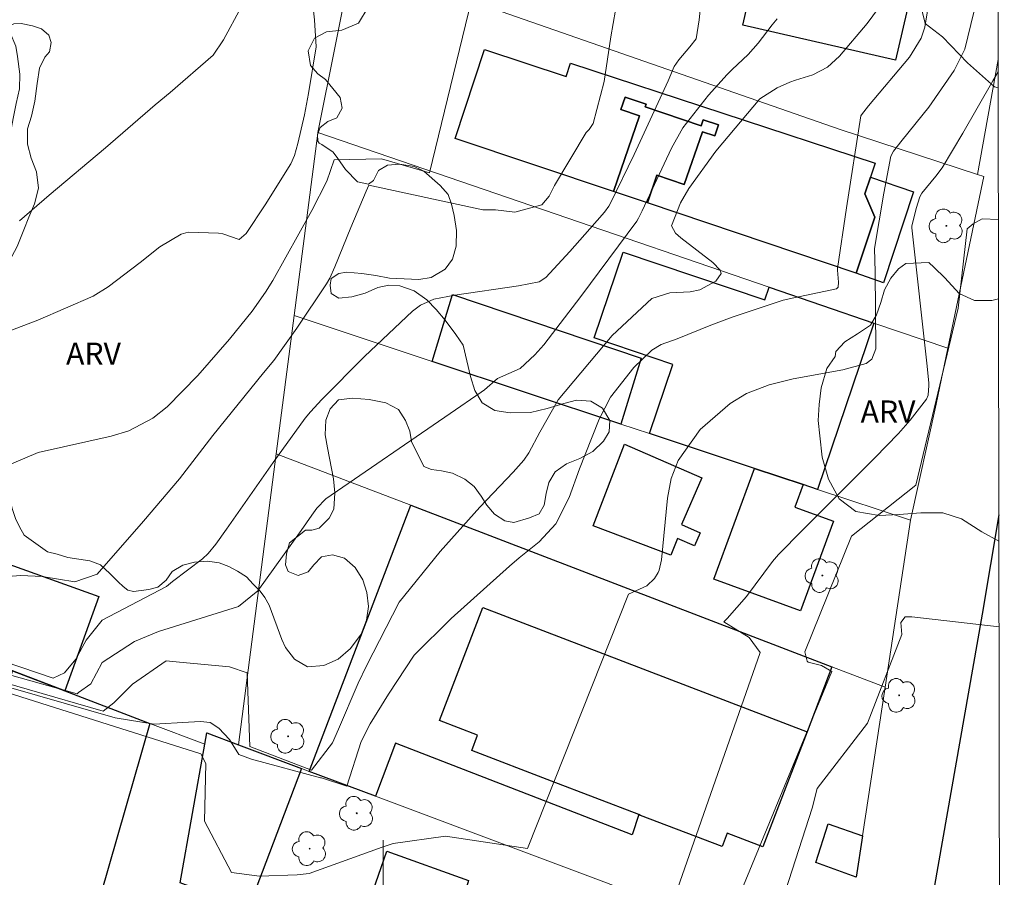
# Model space of a CAD drawing. Units: metres. Extents: x 282143 to 282659, y 1673787 to 1674351.
# Drawn here: x 282575 to 282642, y 1674001 to 1674060 of the extents above; entities that cross this region are included whole.
import ezdxf

# ---------------------------------------------------------------- set-up
doc = ezdxf.new("R2010")
doc.units = ezdxf.units.M
doc.header["$MEASUREMENT"] = 0
for name, color, linetype, lineweight in [('Articulacao', 7, 'Continuous', 18), ('Edificacoes', 7, 'Continuous', 30), ('Malha_Coordenadas', 7, 'Continuous', 15), ('Muro_Grade', 8, 'Continuous', 20), ('Pavimentacao_Asfaltica_Mfio', 10, 'Continuous', 30)]:
    doc.layers.add(name, color=color, linetype=linetype, lineweight=lineweight)
for name, color, linetype, lineweight, true_color in [('Arvores_Isoladas', 7, 'Continuous', 18, 0x00ff33), ('Curvas_Intermediarias', 7, 'Continuous', 9, 0x783c14), ('Curvas_Mestras', 7, 'Continuous', 20, 0x783c14), ('Topon_Vegetacao', 7, 'Continuous', 9, 0x00ff33), ('Vegetacao', 7, 'Orla8', 9, 0x00ff33)]:
    doc.layers.add(name, color=color, linetype=linetype, lineweight=lineweight, true_color=true_color)
doc.styles.add('Arial', font='arial.ttf', dxfattribs={"height": 1.5})
doc.styles.get("Standard").update_dxf_attribs({"font": 'arial.ttf'})
doc.linetypes.add('Orla8', pattern='A,6,-0.5,["V",Standard,S=1,R=0,X=-0.5,Y=-1],-0.5,6,-0.5,["V",Standard,S=1,R=0,X=-0.5,Y=-1],-0.5', length=14)

# ---------------------------------------------------------------- blocks, each defined once
blk = doc.blocks.new('Arvore')
at = {"layer": 'Arvores_Isoladas'}
blk.add_lwpolyline([(-0.718, 0.493, 0.872324), (-0.722, -0.551, 0.862983), (0.284, -0.827, 0.900105), (0.89, 0.029, 0.863155), (0.262, 0.861, 0.882486)], format="xyb", close=True, dxfattribs=at)
blk.add_circle((0, 0), 0.0286, dxfattribs=at)

msp = doc.modelspace()

# ---------------------------------------------------------------- linework, layer by layer
at = {"layer": 'Articulacao', "flags": 128}
msp.add_lwpolyline([(282159.067, 1674346.164), (282641.255, 1674346.933), (282642.127, 1673792.668), (282159.963, 1673791.899), (282159.067, 1674346.164)], close=True, dxfattribs=at)
at = {"layer": 'Curvas_Intermediarias', "flags": 128}
for points, elevation in [([(282571.273, 1674015.329), (282581.834, 1674012.308), (282584.479, 1674011.864), (282586.796, 1674012.001), (282587.628, 1674012.047), (282588.275, 1674011.977), (282588.852, 1674011.608), (282589.593, 1674010.843), (282590.217, 1674009.824), (282591.074, 1674009.5), (282595.746, 1674008.242), (282595.816, 1674008.242), (282597.541, 1674007.667), (282598.52, 1674010.689), (282599.133, 1674011.887), (282600.365, 1674013.915), (282602.113, 1674016.559), (282604.624, 1674019.037), (282608.579, 1674022.595), (282609.231, 1674023.153), (282610.581, 1674024.235), (282611.724, 1674025.463), (282612.627, 1674027.26), (282613.324, 1674029.203), (282613.697, 1674030.159), (282614.654, 1674032.555), (282615.427, 1674034.067), (282616.999, 1674036.075), (282618.215, 1674037.248), (282618.86, 1674037.625), (282619.953, 1674038.018), (282622.231, 1674038.946), (282623.664, 1674039.475), (282627.128, 1674040.633), (282627.864, 1674040.801), (282630.755, 1674041.411), (282630.854, 1674041.511), (282630.883, 1674041.867), (282630.816, 1674042.677), (282630.82, 1674042.781), (282631.425, 1674046.904), (282632.397, 1674053.144), (282632.44, 1674053.223), (282632.921, 1674053.813), (282635.689, 1674057.135), (282636.479, 1674058.422), (282636.748, 1674059.158), (282637.518, 1674064.044)], 31), ([(282621.645, 1674061.645), (282621.445, 1674059.665), (282621.235, 1674058.373), (282620.806, 1674057.82), (282620.045, 1674056.944), (282619.75, 1674056.487), (282619.333, 1674055.53), (282617.017, 1674050.532), (282615.427, 1674047.228), (282615.307, 1674047.014), (282615.015, 1674046.617), (282614.026, 1674045.473), (282612.673, 1674043.949), (282611.039, 1674042.17), (282610.586, 1674041.872), (282609.175, 1674041.602), (282604.861, 1674040.976), (282603.447, 1674040.699), (282602.528, 1674040.304), (282601.991, 1674039.901), (282598.749, 1674036.822), (282595.837, 1674033.9), (282595.068, 1674033.065), (282594.714, 1674032.624), (282592.554, 1674029.636), (282589.383, 1674025.097), (282588.661, 1674024.096), (282588.148, 1674023.457), (282587.744, 1674023.095), (282585.723, 1674021.561), (282585.324, 1674021.225), (282580.96, 1674018.937), (282579.858, 1674017.578), (282579.172, 1674016.29), (282578.399, 1674015.346), (282577.627, 1674015.003), (282571.018, 1674017.234)], 28), ([(282571.911, 1674028.31), (282576.611, 1674030.305), (282581.562, 1674031.408), (282582.764, 1674031.764), (282584.392, 1674032.64), (282585.362, 1674033.412), (282587.427, 1674035.527), (282589.589, 1674037.985), (282591.129, 1674039.902), (282592.022, 1674041.188), (282592.516, 1674041.966), (282595.173, 1674046.719), (282596.176, 1674048.713), (282596.688, 1674050.154), (282599.892, 1674050.227), (282603.156, 1674049.283), (282605.996, 1674061.008)], 26), ([(282571.332, 1674015.021), (282587.645, 1674009.861), (282587.978, 1674009.195), (282587.895, 1674005.284), (282589.728, 1674001.81), (282591.629, 1674001.565), (282594.165, 1674001.648), (282594.998, 1674001.732), (282599.93, 1674003.536), (282600.679, 1674003.786), (282604.233, 1674004.276), (282609.788, 1674003.443), (282616.642, 1674020.69), (282617.893, 1674021.267), (282618.401, 1674021.759), (282618.652, 1674022.166), (282618.726, 1674022.325), (282618.884, 1674023.033), (282619.296, 1674027.21), (282619.544, 1674028.542), (282620, 1674029.766), (282621.508, 1674031.875), (282623.546, 1674033.633), (282624.654, 1674034.297), (282626.173, 1674034.9), (282627.809, 1674035.298), (282631.172, 1674035.915), (282632.768, 1674036.351), (282633.14, 1674036.642), (282633.409, 1674037.336), (282633.369, 1674042.566), (282633.335, 1674044.15), (282633.966, 1674047.89), (282634.438, 1674050.419), (282634.613, 1674050.745), (282635.199, 1674051.498), (282636.998, 1674053.734), (282638.722, 1674056.229), (282639.445, 1674057.677), (282640.054, 1674060.172)], 32), ([(282573.323, 1674021.792), (282575.44, 1674021.964), (282576.888, 1674021.883), (282579.096, 1674021.54), (282580.615, 1674022.051), (282583.744, 1674025.654), (282586.202, 1674028.518), (282588.464, 1674031.459), (282591.893, 1674035.714), (282592.59, 1674036.542), (282594.155, 1674038.736), (282596.173, 1674041.757), (282596.381, 1674042.129), (282596.728, 1674042.91), (282597.814, 1674045.575), (282598.86, 1674048.023), (282599.025, 1674048.433), (282606.755, 1674046.758), (282607.626, 1674046.758), (282608.924, 1674046.606), (282610.017, 1674046.897), (282610.757, 1674047.116), (282611.266, 1674047.699), (282611.63, 1674048.427), (282613.772, 1674052.022), (282613.978, 1674052.22), (282614.24, 1674052.632), (282614.984, 1674055.465), (282615.434, 1674058.513), (282615.768, 1674060.322)], 27), ([(282575.337, 1674046.027), (282577.347, 1674047.757), (282581.169, 1674050.966), (282584.538, 1674053.886), (282585.551, 1674054.717), (282588.484, 1674057.266), (282589.182, 1674058.302), (282590.379, 1674060.522)], 24), ([(282626.713, 1674059.726), (282626.378, 1674059.326), (282625.436, 1674058.072), (282624.761, 1674057.315), (282623.677, 1674056.298), (282623.335, 1674055.941), (282622.07, 1674054.544), (282620.321, 1674052.34), (282619.562, 1674050.949), (282617.574, 1674046.705), (282617.317, 1674046.193), (282617.198, 1674045.992), (282613.407, 1674040.891), (282610.891, 1674037.617), (282610.298, 1674036.924), (282609.297, 1674036.008), (282607.769, 1674035.321), (282606.867, 1674034.559), (282606.643, 1674034.39), (282604.54, 1674032.941), (282596.122, 1674027.16), (282595.517, 1674026.53), (282595.171, 1674026.053), (282594.443, 1674025.02), (282591.516, 1674020.913), (282590.205, 1674019.861), (282584.759, 1674018.169), (282583.149, 1674017.486), (282580.952, 1674016.057), (282580.187, 1674014.619), (282579.334, 1674014.024), (282579.248, 1674013.938), (282570.065, 1674016.513)], 29), ([(282641.712, 1674056.124), (282641.353, 1674055.526), (282639.31, 1674051.966), (282637.91, 1674049.62), (282637.494, 1674049.05), (282636.534, 1674047.896), (282636.392, 1674047.65), (282636.154, 1674046.864), (282635.866, 1674045.653), (282635.861, 1674045.556), (282636.886, 1674036.172), (282637.003, 1674035.017), (282637.011, 1674034.851), (282636.953, 1674034.185), (282636.847, 1674033.934), (282635.743, 1674032.501), (282634.953, 1674031.591), (282633.345, 1674029.933), (282628.433, 1674025.037), (282626.815, 1674023.387), (282626.407, 1674022.903), (282624.645, 1674020.529), (282623.337, 1674019.042), (282623.097, 1674018.819), (282624.816, 1674017.746), (282625.566, 1674016.747), (282619.49, 1673999.352)], 33), ([(282641.728, 1674046.11), (282640.626, 1674046.15), (282640.017, 1674045.811), (282639.611, 1674045.473), (282638.997, 1674040.095), (282636.118, 1674028.086), (282631.761, 1674024.634), (282628.607, 1674016.775), (282628.748, 1674016.143), (282628.817, 1674016.073), (282629.73, 1674015.863), (282630.432, 1674015.441), (282623.423, 1673998.454)], 34)]:
    msp.add_lwpolyline(points, dxfattribs=dict(at, elevation=elevation))
at = {"layer": 'Curvas_Mestras', "flags": 128}
for points, elevation in [([(282571.015, 1674015.653), (282581.013, 1674012.751), (282581.738, 1674013.315), (282583.011, 1674014.588), (282585.3, 1674016.165), (282586.183, 1674016.08), (282589.596, 1674015.76), (282590.793, 1674015.364), (282590.954, 1674010.365), (282595.147, 1674008.752), (282596.567, 1674010.608), (282596.983, 1674011.535), (282598.317, 1674014.666), (282598.879, 1674015.84), (282601.091, 1674020.149), (282603.86, 1674023.594), (282606.57, 1674026.602), (282608.824, 1674028.963), (282609.542, 1674029.776), (282609.891, 1674030.293), (282610.629, 1674031.686), (282611.867, 1674033.876), (282615.531, 1674038.233), (282618.224, 1674040.757), (282619.439, 1674041.136), (282620.83, 1674041.197), (282621.476, 1674041.334), (282622.562, 1674041.933), (282622.933, 1674042.44), (282622.867, 1674042.683), (282622.36, 1674043.206), (282620.196, 1674044.872), (282619.829, 1674045.178), (282619.555, 1674045.684), (282620.165, 1674047.243), (282620.739, 1674048.224), (282622.561, 1674050.74), (282625.551, 1674054.295), (282626.714, 1674055.045), (282627.58, 1674055.418), (282627.959, 1674055.563), (282629.133, 1674055.916), (282630.126, 1674056.457), (282630.948, 1674057.189), (282632.824, 1674059.398), (282635.373, 1674062.887)], 30), ([(282574.021, 1674038.3), (282576.578, 1674039.276), (282580.334, 1674040.911), (282581.366, 1674041.554), (282583.517, 1674043.184), (282584.871, 1674044.259), (282586.299, 1674045.112), (282586.771, 1674045.249), (282588.838, 1674045.194), (282589.127, 1674045.13), (282590.239, 1674044.758), (282590.711, 1674045.156), (282592.013, 1674047.114), (282593.753, 1674049.898), (282594, 1674050.461), (282594.208, 1674051.259), (282594.662, 1674053.222), (282594.947, 1674054.665), (282595.453, 1674057.821), (282595.352, 1674059.66), (282595.069, 1674062.112)], 25), ([(282626.151, 1673997.053), (282629.099, 1674006.183), (282629.447, 1674007.51), (282632.856, 1674011.94), (282635.179, 1674017.957), (282635.103, 1674018.773), (282635.405, 1674019.15), (282635.858, 1674019.15), (282641.772, 1674018.48)], 35)]:
    msp.add_lwpolyline(points, dxfattribs=dict(at, elevation=elevation))
at = {"layer": 'Edificacoes', "flags": 128}
for points in [[(282626.287, 1674066.68), (282636.464, 1674064.34), (282634.758, 1674056.92), (282624.396, 1674059.303), (282626.102, 1674066.723)], [(282606.88, 1674057.636), (282612.409, 1674055.817), (282612.704, 1674056.715), (282633.36, 1674049.924), (282633.05, 1674048.993), (282632.676, 1674047.844), (282633.34, 1674046.281), (282632.08, 1674042.46), (282617.924, 1674047.232), (282618.572, 1674049.128), (282620.426, 1674048.493), (282621.651, 1674052.066), (282622.489, 1674051.778), (282622.745, 1674052.526), (282621.703, 1674052.883), (282621.56, 1674052.464), (282617.782, 1674053.76), (282617.839, 1674053.926), (282616.414, 1674054.415), (282616.123, 1674053.565), (282617.378, 1674053.135), (282615.623, 1674048.002), (282604.895, 1674051.613)], [(282617.924, 1674047.232), (282615.623, 1674048.002), (282617.378, 1674053.135), (282616.123, 1674053.565), (282616.414, 1674054.415), (282617.839, 1674053.926), (282617.782, 1674053.76), (282621.56, 1674052.464), (282621.703, 1674052.883), (282622.745, 1674052.526), (282622.489, 1674051.778), (282621.651, 1674052.066), (282620.426, 1674048.493), (282618.572, 1674049.128)], [(282632.08, 1674042.46), (282633.34, 1674046.281), (282632.676, 1674047.844), (282633.05, 1674048.993), (282635.958, 1674047.986), (282633.94, 1674041.822)], [(282629.459, 1674027.804), (282628.488, 1674028.125), (282625.187, 1674029.225), (282618.064, 1674031.586), (282619.653, 1674036.269), (282614.316, 1674038.079), (282616.29, 1674043.903), (282625.881, 1674040.652), (282626.177, 1674041.53), (282633.29, 1674039.089)], [(282616.123, 1674032.226), (282603.318, 1674036.478), (282604.7, 1674041.021), (282617.509, 1674036.715)], [(282614.243, 1674025.323), (282616.362, 1674030.864), (282621.621, 1674028.585), (282620.232, 1674025.415), (282621.51, 1674024.854), (282621.122, 1674023.973), (282619.97, 1674024.478), (282619.512, 1674023.342)], [(282625.187, 1674029.225), (282628.488, 1674028.125), (282627.927, 1674026.597), (282630.533, 1674025.64), (282628.3, 1674019.557), (282622.426, 1674021.713)], [(282599.477, 1674006.986), (282594.995, 1674008.667), (282601.888, 1674026.724), (282630.439, 1674015.76), (282628.748, 1674011.358), (282625.758, 1674003.545), (282623.333, 1674004.475), (282622.985, 1674003.568), (282617.465, 1674005.689), (282617.344, 1674005.736), (282616.895, 1674004.377), (282600.836, 1674010.594)], [(282578.418, 1674014.129), (282574.867, 1674015.49), (282571.068, 1674016.944), (282571.026, 1674016.96), (282567.584, 1674018.311), (282569.823, 1674024.438), (282570.575, 1674024.173), (282580.725, 1674020.539)], [(282606.76, 1674019.791), (282628.748, 1674011.358), (282625.758, 1674003.545), (282623.333, 1674004.475), (282622.985, 1674003.568), (282617.465, 1674005.689), (282617.344, 1674005.736), (282611.411, 1674008.007), (282606.008, 1674010.079), (282606.408, 1674011.123), (282603.821, 1674012.115)], [(282577.018, 1673988.909), (282569.835, 1673991.19), (282567.846, 1673991.814), (282574.867, 1674015.49), (282578.418, 1674014.129), (282584.181, 1674011.928), (282577.542, 1673988.792)], [(282590.883, 1673999.383), (282586.232, 1674001.114), (282587.902, 1674010.508), (282588.051, 1674011.276), (282590.203, 1674010.468), (282594.475, 1674008.867)], [(282632.08, 1674001.484), (282629.357, 1674002.491), (282630.175, 1674005.114), (282632.51, 1674004.305)], [(282605.689, 1673993.891), (282597.986, 1673996.752), (282600.249, 1674003.267), (282605.788, 1674001.257), (282605.237, 1673999.337), (282608.63, 1673998.188), (282608.798, 1673998.742), (282612, 1673997.643), (282612.806, 1673999.933), (282617.592, 1673998.283), (282616.331, 1673994.381), (282618.144, 1673993.741), (282617.382, 1673991.27), (282617.734, 1673991.16), (282617.244, 1673989.599)]]:
    msp.add_lwpolyline(points, close=True, dxfattribs=at)
at = {"layer": 'Malha_Coordenadas', "flags": 128}
msp.add_lwpolyline([(282600, 1674004), (282600, 1673996)], dxfattribs=at)
at = {"layer": 'Muro_Grade', "flags": 128}
for points in [[(282597.926, 1674063.749), (282595.585, 1674052.014)], [(282630.989, 1674052.218), (282604.959, 1674061.298)], [(282640.313, 1674049.168), (282641.711, 1674056.957)], [(282630.989, 1674052.218), (282640.313, 1674049.168), (282640.733, 1674049.033)], [(282595.585, 1674052.014), (282595.572, 1674051.96), (282593.965, 1674039.589)], [(282595.585, 1674052.014), (282626.177, 1674041.53)], [(282637.508, 1674033.581), (282638.299, 1674037.376), (282640.733, 1674049.033)], [(282626.177, 1674041.53), (282633.29, 1674039.089)], [(282593.965, 1674039.589), (282592.754, 1674030.225)], [(282603.318, 1674036.478), (282593.965, 1674039.589)], [(282633.29, 1674039.089), (282638.299, 1674037.376)], [(282616.123, 1674032.226), (282603.318, 1674036.478)], [(282635.761, 1674025.714), (282637.508, 1674033.581)], [(282618.064, 1674031.586), (282616.123, 1674032.226)], [(282625.187, 1674029.225), (282618.064, 1674031.586)], [(282592.754, 1674030.225), (282590.203, 1674010.468)], [(282592.754, 1674030.225), (282601.888, 1674026.724)], [(282628.488, 1674028.125), (282625.187, 1674029.225)], [(282629.459, 1674027.804), (282628.488, 1674028.125)], [(282635.761, 1674025.714), (282629.459, 1674027.804)], [(282601.888, 1674026.724), (282630.439, 1674015.76)], [(282634.04, 1674014.379), (282635.761, 1674025.714)], [(282574.867, 1674015.49), (282578.418, 1674014.129)], [(282630.439, 1674015.76), (282634.04, 1674014.379)], [(282578.418, 1674014.129), (282584.181, 1674011.928)], [(282632.51, 1674004.305), (282634.04, 1674014.379)], [(282584.181, 1674011.928), (282587.902, 1674010.508)], [(282587.902, 1674010.508), (282588.051, 1674011.276), (282590.203, 1674010.468)], [(282587.902, 1674010.508), (282586.232, 1674001.114)], [(282590.203, 1674010.468), (282594.475, 1674008.867)], [(282594.475, 1674008.867), (282594.995, 1674008.667)], [(282594.995, 1674008.667), (282599.477, 1674006.986)], [(282599.477, 1674006.986), (282631.109, 1673995.111)], [(282632.08, 1674001.484), (282632.51, 1674004.305)]]:
    msp.add_lwpolyline(points, dxfattribs=at)
at = {"layer": 'Pavimentacao_Asfaltica_Mfio', "flags": 128}
msp.add_lwpolyline([(282641.76, 1674026.086), (282640.635, 1674019.341), (282635.859, 1673992.188), (282629.862, 1673955.903), (282624.823, 1673928.31), (282624.365, 1673927.548), (282623.593, 1673926.769), (282622.613, 1673926.401), (282621.412, 1673926.155), (282620.698, 1673926.071), (282615.073, 1673928.095), (282592.515, 1673936.317), (282574.638, 1673942.49), (282550.703, 1673951.359), (282520.415, 1673961.49), (282502.626, 1673967.597), (282492.978, 1673971.015)], dxfattribs=at)
at = {"layer": 'Vegetacao', "flags": 128}
for points in [[(282601.118, 1674084.099), (282601.475, 1674083.886), (282601.763, 1674083.534), (282602.062, 1674083.002), (282602.353, 1674082.41), (282602.699, 1674081.892), (282603.012, 1674081.499), (282603.662, 1674080.029), (282603.828, 1674079.146), (282603.961, 1674078.082), (282603.895, 1674077.119), (282603.671, 1674075.898), (282603.325, 1674074.685), (282602.923, 1674073.821), (282602.746, 1674073.387), (282602.369, 1674073.168), (282601.683, 1674072.404), (282601.254, 1674071.59), (282600.955, 1674070.781), (282600.135, 1674069.69), (282599.933, 1674068.979), (282599.925, 1674068.237), (282600.033, 1674067.461), (282600.011, 1674066.531), (282599.8, 1674065.421), (282599.393, 1674064.504), (282598.782, 1674063.64), (282598.585, 1674062.821), (282598.699, 1674062.024), (282598.903, 1674061.27), (282598.992, 1674060.512), (282598.333, 1674059.426), (282597.206, 1674058.961), (282596.174, 1674058.845), (282595.351, 1674058.41), (282594.922, 1674057.546), (282595.083, 1674056.569), (282595.581, 1674056.001), (282596.093, 1674055.619), (282597.079, 1674054.398), (282597.223, 1674053.659), (282596.858, 1674053.014), (282596.26, 1674052.765), (282595.742, 1674052.355), (282595.543, 1674051.87), (282595.57, 1674051.43), (282595.673, 1674051.293), (282595.856, 1674051.201), (282596.612, 1674050.677), (282596.93, 1674050.254), (282597.459, 1674049.498), (282598.27, 1674048.665), (282599.001, 1674048.51), (282599.356, 1674048.762), (282599.682, 1674049.429), (282600.3, 1674049.805), (282601.133, 1674049.869), (282602.113, 1674049.706), (282602.753, 1674049.398), (282603.88, 1674048.413), (282604.412, 1674047.798), (282604.647, 1674047.142), (282604.816, 1674046.394), (282604.976, 1674045.356), (282604.957, 1674044.307), (282604.716, 1674043.413), (282604.212, 1674042.74), (282603.268, 1674042.186), (282602.415, 1674042.05), (282601.427, 1674042.094), (282600.436, 1674042.133), (282599.508, 1674042.316), (282598.556, 1674042.457), (282597.52, 1674042.529), (282597.005, 1674042.454), (282596.485, 1674042.108), (282596.407, 1674041.654), (282596.488, 1674041.098), (282596.997, 1674040.768), (282597.875, 1674040.876), (282598.794, 1674041.12), (282599.652, 1674041.488), (282600.383, 1674041.665), (282601.145, 1674041.604), (282602.103, 1674041.267), (282602.972, 1674040.671), (282603.595, 1674039.996), (282604.199, 1674039.273), (282604.93, 1674038.299), (282605.428, 1674037.593), (282605.935, 1674035.466), (282606.228, 1674034.5), (282606.727, 1674033.672), (282607.568, 1674033.149), (282608.623, 1674033.002), (282610.005, 1674033.019), (282611.121, 1674033.287), (282612.264, 1674033.636), (282613.117, 1674033.852), (282614.092, 1674033.778), (282614.87, 1674033.321), (282615.385, 1674032.465), (282615.335, 1674031.698), (282614.953, 1674031.067), (282614.23, 1674030.372), (282613.344, 1674029.896), (282612.428, 1674029.525), (282611.672, 1674029.004), (282611.245, 1674028.259), (282611.06, 1674027.528), (282610.93, 1674026.737), (282610.587, 1674026.136), (282609.939, 1674025.873), (282608.877, 1674025.551), (282608.261, 1674025.662), (282607.552, 1674026.132), (282607.046, 1674026.733), (282606.65, 1674027.339), (282606.184, 1674028.009), (282605.553, 1674028.497), (282604.698, 1674028.893), (282603.972, 1674029.067), (282603.291, 1674029.161), (282602.771, 1674029.352), (282601.92, 1674031.058), (282601.815, 1674031.761), (282601.522, 1674032.486), (282601.043, 1674033.22), (282600.193, 1674033.663), (282599.06, 1674033.893), (282597.922, 1674033.984), (282596.981, 1674033.879), (282596.419, 1674033.261), (282596.114, 1674032.489), (282596.081, 1674031.495), (282596.222, 1674030.626), (282596.641, 1674028.516), (282596.732, 1674027.566), (282596.663, 1674026.464), (282596.342, 1674025.841), (282595.661, 1674025.177), (282595.176, 1674025.033), (282594.736, 1674025.041), (282593.662, 1674024.18), (282593.454, 1674023.432), (282593.382, 1674022.676), (282593.556, 1674022.228), (282594.243, 1674021.951), (282594.913, 1674022.206), (282595.315, 1674022.685), (282595.835, 1674023.225), (282596.56, 1674023.363), (282597.394, 1674023.139), (282598.105, 1674022.513), (282598.623, 1674021.663), (282598.903, 1674020.799), (282599, 1674019.855), (282598.884, 1674018.939), (282598.504, 1674017.978), (282597.793, 1674017.015), (282596.957, 1674016.289), (282595.985, 1674015.846), (282594.866, 1674015.774), (282593.983, 1674016.275), (282593.377, 1674017.078), (282593.127, 1674017.607), (282592.277, 1674019.946), (282591.973, 1674020.459), (282591.657, 1674020.896), (282591.2, 1674021.37), (282590.727, 1674021.862), (282590.137, 1674022.255), (282589.542, 1674022.56), (282588.888, 1674022.809), (282588.088, 1674022.942), (282587.222, 1674022.87), (282586.413, 1674022.66), (282585.702, 1674022.225), (282585.283, 1674021.652), (282584.721, 1674021.173), (282584.118, 1674021.009), (282583.065, 1674020.885), (282582.685, 1674020.962), (282582.367, 1674021.203), (282582.032, 1674021.524), (282581.473, 1674022.1), (282580.838, 1674022.676), (282580.124, 1674022.961), (282579.36, 1674023.075), (282578.612, 1674023.177), (282577.895, 1674023.401), (282577.242, 1674023.573), (282575.666, 1674024.692), (282575.337, 1674025.254), (282575.071, 1674025.832), (282574.858, 1674026.5), (282574.689, 1674027.156), (282574.401, 1674028.009), (282573.927, 1674028.839), (282573.238, 1674029.232), (282572.371, 1674029.534), (282571.297, 1674029.814), (282570.184, 1674029.803), (282569.24, 1674029.634), (282568.24, 1674029.235), (282567.612, 1674029.116), (282565.793, 1674029.224), (282564.932, 1674029.154), (282564.11, 1674028.908), (282563.362, 1674028.271), (282562.745, 1674027.501), (282562.011, 1674026.953), (282561.031, 1674026.668), (282560.164, 1674026.798), (282559.176, 1674027.02), (282558.129, 1674027.346), (282557.074, 1674027.806), (282556.136, 1674028.481), (282555.679, 1674029.049), (282555.432, 1674029.769), (282554.784, 1674030.45), (282553.962, 1674030.738), (282552.915, 1674030.713), (282551.769, 1674030.549), (282550.615, 1674030.538), (282549.875, 1674030.693), (282549.264, 1674031.114), (282548.746, 1674031.779), (282548.557, 1674032.363), (282548.577, 1674033.218), (282548.538, 1674034.32), (282548.239, 1674035.32), (282547.538, 1674035.904), (282546.927, 1674036.195), (282545.789, 1674037.106), (282545.55, 1674037.488), (282545.301, 1674037.82), (282544.911, 1674038.166), (282544.426, 1674038.421), (282543.687, 1674038.656), (282542.845, 1674038.756), (282541.652, 1674038.617), (282540.954, 1674038.609), (282540.245, 1674038.744), (282539.692, 1674038.916), (282539.379, 1674039.334), (282539.287, 1674040.19), (282539.285, 1674041.043), (282539.282, 1674041.514), (282539.113, 1674042.372), (282538.872, 1674043.214), (282538.598, 1674043.848), (282537.734, 1674045.086), (282537.446, 1674045.703), (282537.39, 1674046.171), (282537.376, 1674046.653), (282537.421, 1674047.284), (282537.559, 1674047.874), (282537.783, 1674048.458), (282538.279, 1674049.15), (282538.852, 1674049.74), (282539.569, 1674050.238), (282540.286, 1674050.571), (282540.846, 1674050.709), (282542.698, 1674050.211), (282543.531, 1674049.768), (282544.326, 1674049.217), (282545.342, 1674048.838), (282546.267, 1674048.635), (282547, 1674048.868), (282547.585, 1674049.461), (282547.928, 1674050.017), (282548.241, 1674050.596), (282548.617, 1674050.878), (282549.121, 1674050.817), (282549.836, 1674050.355), (282550.614, 1674049.799), (282551.389, 1674049.336), (282551.912, 1674049.308), (282552.485, 1674049.361), (282552.856, 1674049.677), (282553.31, 1674049.92), (282554.152, 1674049.749), (282554.814, 1674049.14), (282555.024, 1674048.387), (282554.969, 1674047.512), (282555.063, 1674046.604), (282555.55, 1674046.147), (282556.085, 1674046.191), (282556.807, 1674046.449), (282557.347, 1674046.764), (282557.932, 1674047.24), (282558.283, 1674047.758), (282558.51, 1674048.276), (282558.881, 1674048.965), (282559.305, 1674049.688), (282559.604, 1674050.3), (282559.867, 1674050.981), (282559.642, 1674051.471), (282559.31, 1674051.801), (282558.823, 1674051.889), (282557.411, 1674051.698), (282556.672, 1674051.56), (282555.938, 1674051.668), (282555.387, 1674052.011), (282554.908, 1674052.454), (282554.506, 1674052.869), (282554.113, 1674053.42), (282553.795, 1674054.018), (282553.645, 1674054.685), (282553.631, 1674055.328), (282553.828, 1674056.136), (282554.185, 1674056.801), (282554.844, 1674057.391), (282555.353, 1674057.542), (282555.919, 1674057.514), (282556.703, 1674057.165), (282557.55, 1674056.844), (282557.799, 1674056.986), (282557.846, 1674057.545), (282557.628, 1674057.941), (282557.121, 1674058.298), (282556.576, 1674058.561), (282556.254, 1674058.741), (282556.085, 1674058.915), (282556.005, 1674059.184), (282555.892, 1674060.178), (282555.886, 1674060.596), (282555.911, 1674061.18), (282556.191, 1674061.69), (282556.636, 1674062.13), (282557.032, 1674062.637), (282557.304, 1674063.185), (282557.201, 1674063.783), (282556.744, 1674064.137), (282556.154, 1674064.237), (282555.487, 1674064.082), (282554.978, 1674064.107), (282554.806, 1674064.353), (282554.886, 1674064.755), (282555.113, 1674065.015), (282555.756, 1674065.159), (282556.473, 1674065.12), (282557.076, 1674064.932), (282557.672, 1674064.685), (282558.461, 1674064.384), (282559.311, 1674063.941), (282559.962, 1674063.348), (282560.452, 1674062.498), (282560.85, 1674061.856), (282561.531, 1674061.313), (282562.188, 1674061.083), (282563.087, 1674060.931), (282563.857, 1674060.92), (282564.674, 1674060.917), (282565.543, 1674060.956), (282566.385, 1674061.109), (282567.033, 1674061.325), (282567.625, 1674061.485), (282568.176, 1674061.671), (282568.869, 1674061.917), (282569.566, 1674062.152), (282570.159, 1674062.523), (282570.812, 1674063.036), (282571.308, 1674063.576), (282571.421, 1674064.254), (282571.244, 1674064.68), (282570.804, 1674065.168), (282570.006, 1674065.353), (282569.386, 1674065.386), (282568.5, 1674065.433), (282567.672, 1674065.356), (282566.706, 1674065.251), (282565.856, 1674065.323), (282565.208, 1674065.61), (282564.577, 1674066.012), (282563.995, 1674066.527), (282563.649, 1674066.992), (282563.497, 1674067.656), (282563.469, 1674068.296), (282563.486, 1674068.855), (282563.514, 1674069.727), (282563.636, 1674071.184), (282563.843, 1674071.973), (282564.308, 1674072.726), (282564.931, 1674073.277), (282565.574, 1674073.584), (282566.368, 1674073.712), (282567.152, 1674073.767), (282567.963, 1674073.712), (282568.558, 1674073.537), (282569.477, 1674073.075), (282570.015, 1674072.635), (282570.602, 1674072.098), (282571.122, 1674071.691), (282571.717, 1674071.134), (282572.246, 1674070.555), (282572.736, 1674069.883), (282573.24, 1674069.207), (282573.791, 1674068.518), (282574.448, 1674067.928), (282575.328, 1674067.565), (282576.053, 1674067.502), (282576.809, 1674067.59), (282577.607, 1674067.864), (282578.382, 1674068.299), (282578.966, 1674068.82), (282579.727, 1674069.138), (282580.622, 1674069.243), (282581.308, 1674069.227), (282581.94, 1674069.108), (282582.466, 1674068.673), (282582.909, 1674068.427), (282583.714, 1674068.565), (282584.445, 1674068.848), (282585.204, 1674068.892), (282586.079, 1674068.831), (282586.766, 1674068.634), (282587.405, 1674068.189), (282588.072, 1674067.987), (282588.936, 1674068.095), (282589.598, 1674068.347), (282590.013, 1674068.51), (282590.332, 1674068.612), (282591.511, 1674068.831), (282592.145, 1674068.92), (282592.682, 1674068.961), (282593.361, 1674068.984), (282593.77, 1674069.139), (282594.094, 1674069.562), (282594.355, 1674070.307), (282594.546, 1674071.143), (282594.712, 1674071.752), (282594.947, 1674072.337), (282595.252, 1674073.031), (282595.6, 1674073.779), (282595.83, 1674074.468), (282596.071, 1674075.631), (282596.268, 1674076.733), (282596.384, 1674077.761), (282596.522, 1674078.907), (282596.655, 1674079.829), (282596.857, 1674081.039), (282597.181, 1674081.983), (282597.688, 1674082.805), (282598.172, 1674083.378), (282598.917, 1674083.874), (282599.576, 1674084.107), (282599.938, 1674084.177), (282600.342, 1674084.208)], [(282574.716, 1674058.771), (282574.716, 1674058.771), (282575.09, 1674057.882), (282575.209, 1674057.173), (282575.361, 1674055.982), (282575.333, 1674054.985), (282575.109, 1674053.991), (282574.907, 1674052.956), (282574.76, 1674052.098), (282574.633, 1674051.303), (282574.417, 1674050.47), (282574.11, 1674049.88), (282573.764, 1674049.47), (282573.157, 1674049.118), (282572.781, 1674048.531), (282572.341, 1674047.518), (282571.953, 1674046.521), (282571.745, 1674045.702), (282571.48, 1674044.572), (282571.255, 1674043.719), (282570.846, 1674042.656), (282570.55, 1674041.881), (282570.558, 1674041.144), (282571.048, 1674040.981), (282572.067, 1674041.457), (282573.094, 1674042.149), (282574.066, 1674042.695), (282574.644, 1674043.257), (282575.187, 1674044.29), (282575.638, 1674045.4), (282575.971, 1674046.28), (282576.366, 1674047.175), (282576.643, 1674048.23), (282576.499, 1674049.348), (282576.134, 1674050.281), (282575.893, 1674051.231), (282575.887, 1674052.266), (282576.153, 1674053.125), (282576.377, 1674054.133), (282576.532, 1674055.329), (282576.709, 1674056.381), (282577.072, 1674057.123), (282577.368, 1674057.486), (282577.482, 1674058.128), (282577.335, 1674058.626), (282576.839, 1674059.042), (282576.228, 1674059.26), (282575.458, 1674059.41), (282574.954, 1674059.388), (282574.655, 1674059.241)]]:
    msp.add_lwpolyline(points, close=True, dxfattribs=at)
for points in [[(282636.761, 1674059.404), (282636.38, 1674061.004), (282635.893, 1674062.015), (282635.906, 1674063.707), (282636.338, 1674066.074), (282637.682, 1674067.882), (282640.381, 1674068.398), (282641.693, 1674068.373)], [(282641.714, 1674055.042), (282641.467, 1674055.114), (282639.625, 1674056.733), (282637.927, 1674058.499), (282636.761, 1674059.404)], [(282641.763, 1674024.284), (282640.608, 1674024.918), (282639.23, 1674025.796), (282637.958, 1674026.215), (282636.461, 1674026.222), (282634.988, 1674026.088), (282633.645, 1674026.021), (282632.056, 1674026.292), (282630.935, 1674027.166), (282630.195, 1674028.494), (282629.786, 1674029.992), (282629.621, 1674031.437), (282629.503, 1674032.468), (282629.571, 1674033.556), (282629.712, 1674034.697), (282630.089, 1674035.994), (282630.656, 1674036.815), (282630.709, 1674037.15), (282631.311, 1674037.802), (282632.171, 1674038.362), (282633.045, 1674038.94), (282633.454, 1674039.652), (282633.75, 1674040.484), (282634.007, 1674041.333), (282634.43, 1674042.133), (282634.944, 1674042.774), (282635.455, 1674043.127), (282637.02, 1674043.203)], [(282637.02, 1674043.203), (282637.375, 1674042.858), (282638.102, 1674042.153), (282639.057, 1674041.1), (282640.111, 1674040.61), (282641.27, 1674040.62), (282641.737, 1674040.719)]]:
    msp.add_lwpolyline(points, dxfattribs=at)

# ---------------------------------------------------------------- block references
at = {"layer": 'Arvores_Isoladas'}
for p in [(282638.199, 1674045.68), (282629.79, 1674021.957), (282634.996, 1674013.828), (282593.556, 1674011.05), (282598.212, 1674005.829), (282595.019, 1674003.428)]:
    msp.add_blockref('Arvore', p, dxfattribs=at)

# ---------------------------------------------------------------- texts
at = {"layer": 'Topon_Vegetacao', "style": 'Arial'}
for p in [(282578.502, 1674036.261), (282632.383, 1674032.336)]:
    msp.add_text('ARV', height=1.5, rotation=0.00203, dxfattribs=at).set_placement(p)

doc.saveas('drawing.dxf')
